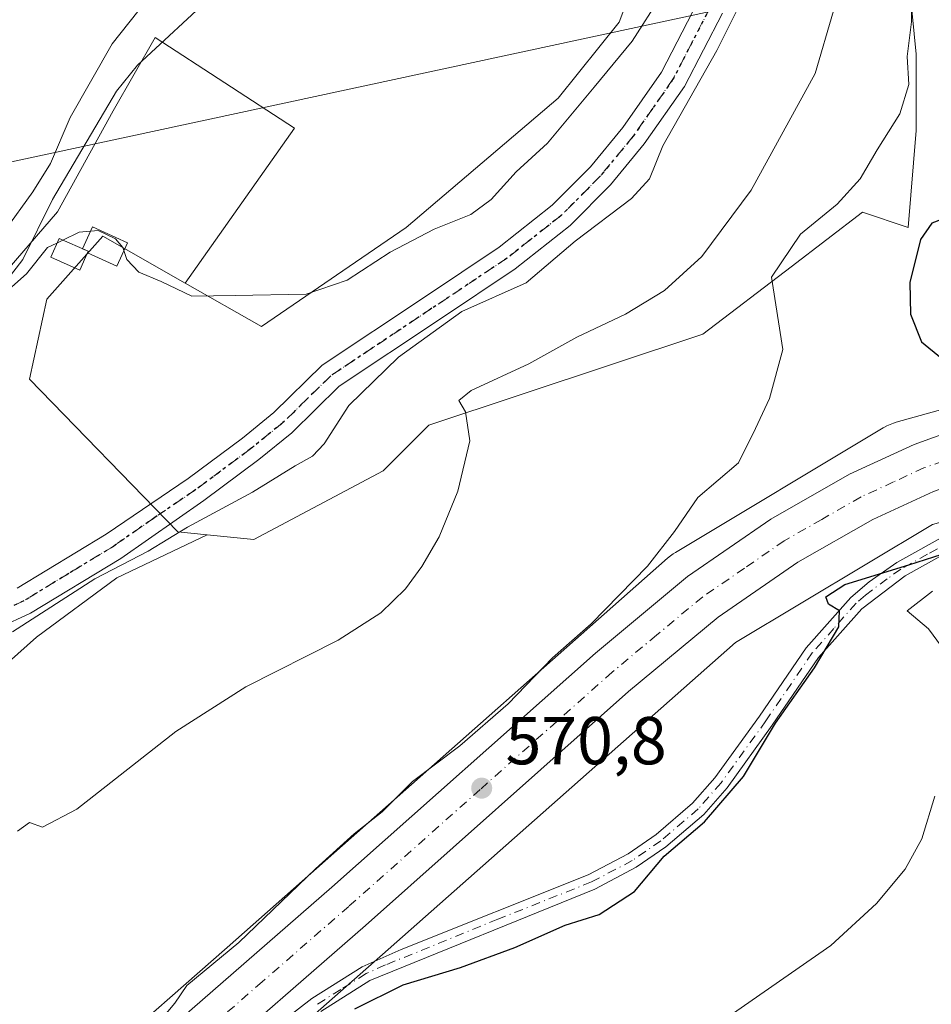
# Model space of a CAD drawing. Units: metres. Extents: x 573435 to 576877, y 4719557 to 4721918.
# Drawn here: x 575068 to 575203, y 4720806 to 4720952 of the extents above; entities that cross this region are included whole.
import ezdxf

# ---------------------------------------------------------------- set-up
doc = ezdxf.new("R2010")
doc.units = ezdxf.units.M
doc.header["$MEASUREMENT"] = 0
doc.linetypes.add('DGN Style 4', pattern=[2.6384748266838614, 1.318413404963828, -0.6592067024819142, 0.001648016756204785, -0.6592067024819142])
doc.linetypes.add('DGN Style 5', pattern=[1.1536117293433497, 0.4944050268614355, -0.6592067024819142])
for name, color, linetype, lineweight in [('Camino Cxs', 7, 'Continuous', 0), ('Camino eje', 30, 'DGN Style 4', 13), ('Carretera de calzada única Cxs', 7, 'Continuous', 13), ('Carretera de calzada única eje', 7, 'DGN Style 4', 0), ('Corriente natural lineal', 142, 'Continuous', 13), ('Cultivos herbáceos CxS', 92, 'Continuous', 0), ('Cultivos leñosos CxS', 92, 'Continuous', 0), ('Curva de nivel maestra', 30, 'Continuous', 30), ('Curva de nivel normal', 30, 'Continuous', 0), ('Edificación ligera Cxs', 1, 'Continuous', 0), ('Estanque Cxs', 5, 'Continuous', 0), ('Huerta CxS', 92, 'Continuous', 0), ('Matorral CxS', 135, 'Continuous', 0), ('Núcleo urbano CxS', 7, 'Continuous', 0), ('Pista no pavimentada Cxs', 111, 'Continuous', 0), ('Pista no pavimentada eje', 91, 'DGN Style 4', 0), ('Punto de cota en terreno', 7, 'Continuous', 0), ('Ruta', 7, 'DGN Style 5', 30), ('Rótulo de punto de cota en terreno', 7, 'Continuous', 0), ('Tendido', 6, 'Continuous', 0)]:
    doc.layers.add(name, color=color, linetype=linetype, lineweight=lineweight)
doc.styles.add('Style-Arial', font='txt')

# ---------------------------------------------------------------- blocks, each defined once
blk = doc.blocks.new('*U14')
at = {"layer": 'Cultivos herbáceos CxS', "color": 92, "linetype": 'Continuous', "lineweight": 0}
blk.add_polyline3d([(575298.9228999997, 4720933.6249, 558.5406999999977), (575264.0119000003, 4720969.6633, 560.5445000000036), (575258.3806999996, 4720996.690300001, 558.9489999999934), (575262.8865, 4721014.708699999, 555.3239999999934), (575258.3812999995, 4721024.8443, 554.6652000000031), (575243.7424999997, 4721039.483700001, 554.4256000000023), (575216.7134999996, 4721049.6205, 552.5636999999988), (575175.0437000003, 4721060.8815, 551.6232000000019), (575169.7751000002, 4721058.2467, 551.4704000000056), (575161.5274999999, 4721054.124700001, 551.357799999998), (575153.6464999998, 4721039.4847, 552.251099999994), (575160.4018999999, 4721009.079299999, 552.0559999999969), (575169.4123000001, 4720984.303900001, 553.6264999999985), (575157.0226999996, 4720951.6469, 553.1995000000024), (575148.0125000002, 4720940.383500001, 553.636599999998), (575125.4880999997, 4720921.239700001, 554.0126000000018), (575104.0900999998, 4720906.599300001, 556.175700000007), (575092.7943000002, 4720913.0099, 554.9501000000018), (575108.9606999997, 4720935.9429, 553.4519), (575088.3170999996, 4720949.362500001, 553.6996999999974), (575082.1237000005, 4720938.5239, 553.1494999999995), (575073.8658999996, 4720923.5573, 554.3588000000018), (575057.3494999995, 4720904.4617, 557.3665000000037)], dxfattribs=at)
blk = doc.blocks.new('*U22')
at = {"layer": 'Núcleo urbano CxS', "color": 7, "linetype": 'Continuous', "lineweight": 0}
for points in [[(575224.6662999997, 4720783.264799999, 589.4425999999949), (575255.1221000003, 4720816.111099999, 588.7630000000064), (575279.2556999996, 4720831.714500001, 582.4928000000073), (575272.0465000002, 4720848.0001, 579.6833000000044), (575266.6124, 4720862.492699999, 577.1546999999991), (575263.6710000001, 4720875.354499999, 572.8601999999955), (575257.7100999998, 4720891.884099999, 571.0638000000035), (575252.7112999996, 4720891.045499999, 571.0752000000066), (575230.4785000002, 4720884.847300001, 572.1779999999999), (575203.3772999998, 4720877.2916, 572.6472000000067), (575174.2153000003, 4720859.806299999, 571.9357000000019), (575122.8221000005, 4720814.366000001, 571.442200000005), (575109.5669999998, 4720802.6461, 571.5445000000036)], [(575079.9994999999, 4720797.962200001, 568.8815000000031), (575098.9781, 4720814.640699999, 569.7170000000042), (575116.0663000002, 4720829.749700001, 569.5872999999992), (575164.1704000002, 4720872.281300001, 569.8791999999958), (575164.1794999996, 4720872.2895, 569.880999999994), (575164.1826999999, 4720872.292199999, 569.8816999999982), (575164.1948999995, 4720872.302300001, 569.8843000000053), (575164.5988999996, 4720872.6351, 569.9839999999967), (575165.0244000005, 4720872.939900001, 570.1058000000048), (575165.3551000003, 4720873.149300001, 570.2023000000045), (575196.0752999998, 4720891.5691, 572.119399999996), (575196.1892999997, 4720891.636299999, 572.1282999999967), (575196.6511000004, 4720891.883099999, 572.1692999999941), (575197.1278999997, 4720892.099099999, 572.2185000000027), (575197.6179999998, 4720892.283299999, 572.2695999999996), (575198.0410000002, 4720892.414100001, 572.3025000000052), (575255.6812000005, 4720908.4838, 572.3950000000041), (575255.7592000002, 4720908.504899999, 572.3509000000049), (575256.0850000001, 4720908.580900001, 572.1649999999936), (575256.2688999996, 4720908.624, 572.0602000000072), (575256.6471999995, 4720908.6898, 571.8420000000042), (575290.9663000006, 4720913.817700001, 568.4416999999958), (575381.3932999996, 4720927.329800001, 574.8530000000028)]]:
    blk.add_polyline3d(points, dxfattribs=at)
blk = doc.blocks.new('5PATER')
at = {"layer": 'Cultivos leñosos CxS', "linetype": 'Continuous', "lineweight": 0}
h = blk.add_hatch(color=51, dxfattribs=at)
edge = h.paths.add_edge_path()
edge.add_ellipse((0, 0), major_axis=(-0.1095731443231308, -0.1110710700762829), ratio=0.9994222409660322, start_angle=0, end_angle=360)

msp = doc.modelspace()

# ---------------------------------------------------------------- linework, layer by layer
at = {"layer": 'Camino Cxs', "color": 7, "linetype": 'Continuous', "lineweight": 0}
for points in [[(575107.6001000004, 4720804.0601, 571.7011999999959), (575111.5401, 4720807.120100001, 572.1842000000033), (575119.0000999998, 4720811.8201, 572.6922999999952), (575124.7301000003, 4720814.380100001, 573.2035999999935), (575152.4401000004, 4720825.420100001, 575.055600000007), (575158.3501000004, 4720828.520099999, 574.2155000000057), (575162.4901000002, 4720831.390100001, 573.9128999999957), (575167.8901000004, 4720836.0101, 574.5191000000051), (575171.1901000004, 4720839.770099999, 574.3521999999939), (575177.7901, 4720848.890100001, 574.6156000000046), (575184.6901000004, 4720859.0001, 575.0638999999937), (575191.2901, 4720866.4801, 575.6661000000023), (575194.0100999996, 4720868.8101, 575.4113000000071), (575198.1201, 4720871.6601, 575.1643999999942), (575206.0000999998, 4720876.0601, 574.7176999999938), (575212.8901000004, 4720879.120100001, 574.2915000000066), (575222.4101, 4720882.130100001, 573.6140000000014), (575231.3701, 4720883.7401, 572.6193000000058), (575247.0701000001, 4720885.1501, 571.4431999999942), (575259.6300999997, 4720885.8101, 571.5191000000051), (575275.1300999997, 4720889.100099999, 571.5807000000059), (575287.3201000001, 4720892.190099999, 571.2508999999991), (575299.4801000003, 4720893.390100001, 571.1472000000067)], [(575107.6001000004, 4720804.0601, 571.7011999999959), (575111.5401, 4720807.120100001, 572.1842000000033), (575119.0000999998, 4720811.8201, 572.6922999999952), (575124.7301000003, 4720814.380100001, 573.2035999999935), (575152.4401000004, 4720825.420100001, 575.055600000007), (575158.3501000004, 4720828.520099999, 574.2155000000057), (575162.4901000002, 4720831.390100001, 573.9128999999957), (575167.8901000004, 4720836.0101, 574.5191000000051), (575171.1901000004, 4720839.770099999, 574.3521999999939), (575177.7901, 4720848.890100001, 574.6156000000046), (575184.6901000004, 4720859.0001, 575.0638999999937), (575191.2901, 4720866.4801, 575.6661000000023), (575194.0100999996, 4720868.8101, 575.4113000000071), (575198.1201, 4720871.6601, 575.1643999999942), (575206.0000999998, 4720876.0601, 574.7176999999938), (575212.8901000004, 4720879.120100001, 574.2915000000066), (575222.4101, 4720882.130100001, 573.6140000000014), (575231.3701, 4720883.7401, 572.6193000000058), (575247.0701000001, 4720885.1501, 571.4431999999942), (575259.6300999997, 4720885.8101, 571.5191000000051), (575275.1300999997, 4720889.100099999, 571.5807000000059), (575287.3201000001, 4720892.190099999, 571.2508999999991), (575299.4801000003, 4720893.390100001, 571.1472000000067)], [(575299.7600999996, 4720891.0801, 571.5136000000057), (575287.7200999996, 4720889.890100001, 571.579700000002), (575275.6601, 4720886.8301, 571.5767999999953), (575259.9301000005, 4720883.4901, 571.6106), (575247.2401000002, 4720882.8301, 571.6460999999981), (575231.6801000005, 4720881.4301, 573.8362999999954), (575222.9700999996, 4720879.860099999, 575.8717000000033), (575213.7200999996, 4720876.940099999, 575.8331000000035), (575207.0401, 4720873.9801, 576.3640000000014), (575199.3501000004, 4720869.6801, 576.7474999999977), (575192.9301000005, 4720864.8101, 576.9410999999964), (575186.5301000001, 4720857.5701, 575.898199999996), (575179.6901000004, 4720847.550100001, 575.883799999996), (575173.0100999996, 4720838.3201, 575.5451999999932), (575169.5301000001, 4720834.350099999, 576.3956000000035), (575163.9200999998, 4720829.550100001, 575.0581999999995), (575159.5601000004, 4720826.530099999, 575.7111000000004), (575153.4101, 4720823.300100001, 576.9274000000005), (575120.0900999998, 4720809.770099999, 574.7333999999975), (575112.8800999997, 4720805.210100001, 574.6775999999954)], [(575299.7600999996, 4720891.0801, 571.5136000000057), (575287.7200999996, 4720889.890100001, 571.579700000002), (575275.6601, 4720886.8301, 571.5767999999953), (575259.9301000005, 4720883.4901, 571.6106), (575247.2401000002, 4720882.8301, 571.6460999999981), (575231.6801000005, 4720881.4301, 573.8362999999954), (575222.9700999996, 4720879.860099999, 575.8717000000033), (575213.7200999996, 4720876.940099999, 575.8331000000035), (575207.0401, 4720873.9801, 576.3640000000014), (575199.3501000004, 4720869.6801, 576.7474999999977), (575192.9301000005, 4720864.8101, 576.9410999999964), (575186.5301000001, 4720857.5701, 575.898199999996), (575179.6901000004, 4720847.550100001, 575.883799999996), (575173.0100999996, 4720838.3201, 575.5451999999932), (575169.5301000001, 4720834.350099999, 576.3956000000035), (575163.9200999998, 4720829.550100001, 575.0581999999995), (575159.5601000004, 4720826.530099999, 575.7111000000004), (575153.4101, 4720823.300100001, 576.9274000000005), (575120.0900999998, 4720809.770099999, 574.7333999999975), (575112.8800999997, 4720805.210100001, 574.6775999999954)]]:
    msp.add_polyline3d(points, dxfattribs=at)
at = {"layer": 'Camino eje', "color": 30, "linetype": 'DGN Style 4', "lineweight": 13}
msp.add_polyline3d([(575206.5201000003, 4720875.020099999, 575.5190000000002), (575202.6750999996, 4720872.870100001, 575.5967999999993), (575198.7351000002, 4720870.670100001, 575.9308000000019), (575196.6801000005, 4720869.245100001, 576.0706000000064), (575193.4700999996, 4720866.8101, 576.147100000002), (575192.1101000002, 4720865.645099999, 576.2425999999978), (575188.8101000004, 4720861.905099999, 575.9854999999952), (575185.6101000002, 4720858.2851, 575.4489999999934), (575178.7401000002, 4720848.220100001, 575.2247999999963), (575172.1001000004, 4720839.045100001, 574.8445999999967), (575168.7100999998, 4720835.1801, 575.4051000000036), (575163.2050999999, 4720830.470100001, 574.4916999999987), (575158.9550999999, 4720827.5251, 574.5687000000034), (575152.9250999996, 4720824.360099999, 575.8990000000049), (575139.0701000001, 4720818.840100001, 577.0328000000009), (575122.4101, 4720812.075099999, 573.1763000000064), (575119.5450999998, 4720810.795100001, 573.6910000000062), (575115.8151000004, 4720808.4451, 573.950800000006), (575112.2100999998, 4720806.165100001, 573.3239999999934)], dxfattribs=at)
at = {"layer": 'Carretera de calzada única Cxs', "color": 7, "linetype": 'Continuous', "lineweight": 13}
for points in [[(575520.324, 4720939.252, 583.6972999999998), (575513.5100999996, 4720938.020099999, 583.4006999999983), (575501.8501000004, 4720935.9301, 584.3326999999991), (575449.3901000004, 4720927.110099999, 579.0026999999973), (575406.6901000004, 4720919.770099999, 576.3668999999937), (575319.5701000001, 4720905.090100001, 571.3604999999952), (575294.8701, 4720901.1601, 570.4631999999983), (575250.7600999996, 4720893.7601, 571.1533999999956), (575226.5500999996, 4720889.1801, 572.027700000006), (575213.8000999996, 4720885.850099999, 572.5103999999993), (575203.5500999996, 4720882.170100001, 572.3567999999941), (575194.5500999996, 4720878.020099999, 572.181500000006), (575183.4600999998, 4720871.6801, 572.1710000000021), (575171.6601, 4720863.5701, 571.6677000000054), (575158.4101, 4720852.550100001, 571.2002999999969), (575119.4801000003, 4720817.9301, 570.9113999999972), (575093.8701, 4720795.630100001, 570.6201000000001), (575082.7301000003, 4720785.3101, 570.068299999999), (575073.6700999998, 4720775.790100001, 569.979600000006), (575034.2301000003, 4720728.300100001, 570.122000000003), (575018.7301000003, 4720711.0701, 570.4483000000037), (575013.1901000004, 4720705.6601, 570.4970999999932), (575008.8300999999, 4720701.390100001, 570.5497999999934), (575006.9822000006, 4720700.030300001, 570.5613000000012)], [(575000.3701, 4720704.4301, 570.2543000000006), (575003.9801000003, 4720707.090100001, 570.1950999999972), (575013.3501000004, 4720716.2401, 570.0715000000055), (575028.5800999999, 4720733.1801, 569.9725999999937), (575068.1001000004, 4720780.7501, 569.9162000000069), (575078.0301000001, 4720791.190099999, 569.9679999999935), (575088.8501000004, 4720801.220100001, 570.0216999999975), (575114.5100999996, 4720823.5701, 570.4928999999975), (575153.5100999996, 4720858.2501, 571.0564000000013), (575167.1201, 4720869.5701, 571.6564999999973), (575179.4600999998, 4720878.0601, 572.2581999999966), (575191.1001000004, 4720884.720100001, 572.8372999999992), (575200.7100999998, 4720889.130100001, 572.7287999999971), (575211.5701000001, 4720893.050100001, 572.851800000004), (575224.9101, 4720896.520099999, 572.6122999999934), (575249.4401000004, 4720901.170100001, 571.7341000000015), (575293.6601, 4720908.5801, 570.4686999999976), (575318.3501000004, 4720912.5101, 570.7369999999937), (575386.9700999996, 4720924.0801, 575.3871999999974)], [(575088.8501000004, 4720801.220100001, 570.0216999999975), (575114.5100999996, 4720823.5701, 570.4928999999975), (575153.5100999996, 4720858.2501, 571.0564000000013), (575167.1201, 4720869.5701, 571.6564999999973), (575179.4600999998, 4720878.0601, 572.2581999999966), (575191.1001000004, 4720884.720100001, 572.8372999999992), (575200.7100999998, 4720889.130100001, 572.7287999999971), (575211.5701000001, 4720893.050100001, 572.851800000004), (575224.9101, 4720896.520099999, 572.6122999999934), (575249.4401000004, 4720901.170100001, 571.7341000000015), (575293.6601, 4720908.5801, 570.4686999999976)], [(575294.8701, 4720901.1601, 570.4631999999983), (575250.7600999996, 4720893.7601, 571.1533999999956), (575226.5500999996, 4720889.1801, 572.027700000006), (575213.8000999996, 4720885.850099999, 572.5103999999993), (575203.5500999996, 4720882.170100001, 572.3567999999941), (575194.5500999996, 4720878.020099999, 572.181500000006), (575183.4600999998, 4720871.6801, 572.1710000000021), (575171.6601, 4720863.5701, 571.6677000000054), (575158.4101, 4720852.550100001, 571.2002999999969), (575119.4801000003, 4720817.9301, 570.9113999999972), (575093.8701, 4720795.630100001, 570.6201000000001)]]:
    msp.add_polyline3d(points, dxfattribs=at)
at = {"layer": 'Carretera de calzada única eje', "color": 7, "linetype": 'DGN Style 4', "lineweight": 0}
msp.add_polyline3d([(575294.2600999996, 4720904.860099999, 570.3414000000049), (575250.1001000004, 4720897.470100001, 571.270399999994), (575238.0000999998, 4720895.1801, 571.725099999996), (575225.7301000003, 4720892.850099999, 572.2170999999944), (575219.3501000004, 4720891.1801, 572.4098999999987), (575212.6901000004, 4720889.440099999, 572.5268000000069), (575202.1401000004, 4720885.6501, 572.5017999999982), (575197.6201, 4720883.5801, 572.4250999999931), (575192.8201000001, 4720881.360099999, 572.3148999999976), (575187.0000999998, 4720878.040100001, 572.1849999999977), (575181.4600999998, 4720874.860099999, 571.9994000000006), (575175.5500999996, 4720870.8101, 571.8475999999937), (575169.3901000004, 4720866.5701, 571.6061999999947), (575162.5701000001, 4720860.9101, 571.3671999999933), (575155.9600999998, 4720855.4001, 571.1475999999967), (575136.4600999998, 4720838.0601, 570.8347000000067), (575117.0000999998, 4720820.7501, 570.6652000000031), (575104.1901000004, 4720809.590100001, 570.3386000000028), (575091.3501000004, 4720798.420100001, 570.070000000007)], dxfattribs=at)
at = {"layer": 'Corriente natural lineal', "color": 142, "linetype": 'Continuous', "lineweight": 13}
msp.add_polyline3d([(575055.2701000003, 4720899.0701, 557.5040000000008), (575068.7600999996, 4720916.5101, 555.037599999996), (575073.1601, 4720925.390100001, 554.9930000000022), (575082.5900999998, 4720941.4301, 553.3889000000054), (575085.7401000002, 4720945.2601, 553.4392999999982), (575097.1201, 4720955.9001, 552.5769), (575100.0000999998, 4720959.970100001, 552.7158000000054), (575104.7701000003, 4720968.920100001, 551.6371999999974), (575106.6401000004, 4720973.670100001, 550.8378999999986), (575107.5100999996, 4720978.6501, 549.8947000000044), (575107.0601000004, 4720983.700099999, 550.6968000000053), (575101.0800999999, 4721006.470100001, 549.6377999999969), (575097.8701, 4721016.050100001, 548.678700000004), (575094.1001000004, 4721024.940099999, 548.6076999999932), (575093.3901000004, 4721029.8301, 547.7660000000033), (575093.1700999998, 4721039.860099999, 545.6582999999955), (575092.6300999997, 4721041.780099999, 545.4210000000021), (575087.7200999996, 4721052.5601, 544.360400000005), (575082.1501000002, 4721062.590100001, 543.1676000000007), (575078.7701000003, 4721066.220100001, 542.6264999999985), (575071.0100999996, 4721072.530099999, 542.8934000000008), (575059.3300999999, 4721089.4001, 540.3457000000053)], dxfattribs=at)
at = {"layer": 'Cultivos herbáceos CxS', "color": 92, "linetype": 'Continuous', "lineweight": 0}
for points in [[(575092.7943000002, 4720913.0099, 554.9501000000018), (575104.0900999998, 4720906.599300001, 556.175700000007), (575125.4880999997, 4720921.239700001, 554.0126000000018), (575148.0125000002, 4720940.383500001, 553.636599999998), (575157.0226999996, 4720951.6469, 553.1995000000024), (575169.4123000001, 4720984.303900001, 553.6264999999985), (575160.4018999999, 4721009.079299999, 552.0559999999969), (575153.6464999998, 4721039.4847, 552.251099999994), (575161.5274999999, 4721054.124700001, 551.357799999998), (575169.7751000002, 4721058.2467, 551.4704000000056), (575175.0437000003, 4721060.8815, 551.6232000000019), (575216.7134999996, 4721049.6205, 552.5636999999988), (575243.7424999997, 4721039.483700001, 554.4256000000023), (575258.3812999995, 4721024.8443, 554.6652000000031), (575262.8865, 4721014.708699999, 555.3239999999934), (575258.3806999996, 4720996.690300001, 558.9489999999934), (575264.0119000003, 4720969.6633, 560.5445000000036), (575298.9228999997, 4720933.6249, 558.5406999999977)], [(575096.0255000005, 4720875.761700001, 560.7452000000048), (575102.9631000003, 4720875.0681, 562.3469000000041), (575122.1083000004, 4720885.2027, 564.119399999996), (575128.8655000003, 4720891.9597, 565.0984000000026), (575169.4101, 4720905.4735, 568.6895999999979), (575182.4556999998, 4720915.412699999, 569.8411999999954), (575193.0601000004, 4720923.4915, 570.8087999999989), (575199.8179000001, 4720921.2391, 573.1340000000055), (575200.9899000004, 4720935.624100001, 571.1753999999928), (575200.9901000002, 4720946.920499999, 570.4274000000005), (575199.7348999997, 4720959.471899999, 568.7563999999984), (575197.2253000002, 4720980.1819, 565.3696000000054), (575194.7150999998, 4720999.636299999, 562.4514999999956), (575200.9912999999, 4721011.560500001, 562.6802000000025), (575212.9145000001, 4721015.953299999, 562.9750000000058), (575229.2311000006, 4721011.5601, 562.9783000000025), (575245.5481000004, 4720994.615499999, 562.6083999999975), (575246.8025000002, 4720978.2985, 565.3319999999949), (575256.8435000004, 4720960.098900001, 566.2550999999949), (575269.3945000004, 4720940.0165, 567.7099000000017), (575283.8283000002, 4720923.071900001, 568.0654000000068), (575290.9663000006, 4720913.817700001, 568.4416999999958)], [(575061.4781, 4720852.3355, 560.8334000000032), (575070.7681, 4720860.592900001, 560.9290999999939), (575082.6385000005, 4720869.366699999, 560.6493000000046), (575096.0255000005, 4720875.761700001, 560.7452000000048), (575102.9631000003, 4720875.0681, 562.3469000000041), (575122.1083000004, 4720885.2027, 564.119399999996), (575128.8655000003, 4720891.9597, 565.0984000000026), (575169.4101, 4720905.4735, 568.6895999999979), (575182.4556999998, 4720915.412699999, 569.8411999999954), (575193.0601000004, 4720923.4915, 570.8087999999989), (575199.8179000001, 4720921.2391, 573.1340000000055), (575200.9899000004, 4720935.624100001, 571.1753999999928), (575200.9901000002, 4720946.920499999, 570.4274000000005), (575199.7348999997, 4720959.471899999, 568.7563999999984)], [(575092.7943000002, 4720913.0099, 554.9501000000018), (575108.9606999997, 4720935.9429, 553.4519), (575088.3170999996, 4720949.362500001, 553.6996999999974), (575082.1237000005, 4720938.5239, 553.1494999999995), (575073.8658999996, 4720923.5573, 554.3588000000018), (575057.3494999995, 4720904.4617, 557.3665000000037), (575048.0603, 4720889.494899999, 558.1154999999999), (575039.2868999997, 4720876.076099999, 558.1114999999991), (575029.4807000002, 4720864.722300001, 558.0837000000029), (575017.6102999998, 4720855.4323, 558.4884000000021), (575009.6118999999, 4720844.4977, 559.7765000000073), (575009.3211000003, 4720843.664899999, 559.8497999999963), (575006.7117, 4720836.186699999, 559.7045000000071), (575005.4469, 4720828.920700001, 559.7400000000052), (575004.5664999997, 4720821.4079, 559.8567000000039), (575002.4127000002, 4720813.998299999, 560.2881000000052), (574996.5422999999, 4720808.304500001, 560.9640999999974), (574991.1683, 4720803.253699999, 561.7158999999956)], [(575290.9663000006, 4720913.817700001, 568.4416999999958), (575256.6471999995, 4720908.6898, 571.8420000000042), (575256.2688999996, 4720908.624, 572.0602000000072), (575256.0850000001, 4720908.580900001, 572.1649999999936), (575255.7592000002, 4720908.504899999, 572.3509000000049), (575255.6812000005, 4720908.4838, 572.3950000000041), (575198.0410000002, 4720892.414100001, 572.3025000000052), (575197.6179999998, 4720892.283299999, 572.2695999999996), (575197.1278999997, 4720892.099099999, 572.2185000000027), (575196.6511000004, 4720891.883099999, 572.1692999999941), (575196.1892999997, 4720891.636299999, 572.1282999999967), (575196.0752999998, 4720891.5691, 572.119399999996), (575165.3551000003, 4720873.149300001, 570.2023000000045), (575165.0244000005, 4720872.939900001, 570.1058000000048), (575164.5988999996, 4720872.6351, 569.9839999999967), (575164.1948999995, 4720872.302300001, 569.8843000000053), (575164.1826999999, 4720872.292199999, 569.8816999999982), (575164.1794999996, 4720872.2895, 569.880999999994), (575164.1704000002, 4720872.281300001, 569.8791999999958), (575116.0663000002, 4720829.749700001, 569.5872999999992), (575098.9781, 4720814.640699999, 569.7170000000042), (575079.9994999999, 4720797.962200001, 568.8815000000031)], [(575255.6812000005, 4720908.4838, 572.3950000000041), (575198.0410000002, 4720892.414100001, 572.3025000000052), (575197.6179999998, 4720892.283299999, 572.2695999999996), (575197.1278999997, 4720892.099099999, 572.2185000000027), (575196.6511000004, 4720891.883099999, 572.1692999999941), (575196.1892999997, 4720891.636299999, 572.1282999999967), (575196.0752999998, 4720891.5691, 572.119399999996), (575165.3551000003, 4720873.149300001, 570.2023000000045), (575165.0244000005, 4720872.939900001, 570.1058000000048), (575164.5988999996, 4720872.6351, 569.9839999999967), (575164.1948999995, 4720872.302300001, 569.8843000000053), (575164.1826999999, 4720872.292199999, 569.8816999999982), (575164.1794999996, 4720872.2895, 569.880999999994), (575164.1704000002, 4720872.281300001, 569.8791999999958), (575116.0663000002, 4720829.749700001, 569.5872999999992), (575098.9781, 4720814.640699999, 569.7170000000042), (575079.9994999999, 4720797.962200001, 568.8815000000031)], [(575167.9912999999, 4720739.8299, 593.0647999999928), (575199.1913000002, 4720763.2511, 590.1300999999949), (575224.6662999997, 4720783.264799999, 589.4425999999949), (575255.1221000003, 4720816.111099999, 588.7630000000064), (575279.2556999996, 4720831.714500001, 582.4928000000073), (575272.0465000002, 4720848.0001, 579.6833000000044), (575266.6124, 4720862.492699999, 577.1546999999991), (575263.6710000001, 4720875.354499999, 572.8601999999955), (575257.7100999998, 4720891.884099999, 571.0638000000035), (575252.7112999996, 4720891.045499999, 571.0752000000066), (575230.4785000002, 4720884.847300001, 572.1779999999999), (575203.3772999998, 4720877.2916, 572.6472000000067), (575174.2153000003, 4720859.806299999, 571.9357000000019), (575122.8221000005, 4720814.366000001, 571.442200000005), (575109.5669999998, 4720802.6461, 571.5445000000036), (575109.5574000003, 4720802.637700001, 571.5434999999999), (575109.5535000004, 4720802.634299999, 571.5430000000051), (575109.5488999998, 4720802.6303, 571.5424999999959), (575103.9153000005, 4720797.679300001, 571.681899999996)], [(575109.5669999998, 4720802.6461, 571.5445000000036), (575122.8221000005, 4720814.366000001, 571.442200000005), (575174.2153000003, 4720859.806299999, 571.9357000000019), (575203.3772999998, 4720877.2916, 572.6472000000067), (575230.4785000002, 4720884.847300001, 572.1779999999999), (575252.7112999996, 4720891.045499999, 571.0752000000066), (575257.7100999998, 4720891.884099999, 571.0638000000035), (575263.6710000001, 4720875.354499999, 572.8601999999955), (575266.6124, 4720862.492699999, 577.1546999999991), (575272.0465000002, 4720848.0001, 579.6833000000044), (575279.2556999996, 4720831.714500001, 582.4928000000073), (575255.1221000003, 4720816.111099999, 588.7630000000064), (575224.6662999997, 4720783.264799999, 589.4425999999949)], [(575096.0255000005, 4720875.761700001, 560.7452000000048), (575082.6385000005, 4720869.366699999, 560.6493000000046), (575070.7681, 4720860.592900001, 560.9290999999939), (575061.4781, 4720852.3355, 560.8334000000032), (575060.4458999997, 4720839.948899999, 561.9964000000036), (575062.5099, 4720827.046700001, 561.4909000000043), (575063.5418999996, 4720811.047499999, 563.3761999999988), (575063.0255000005, 4720802.273700001, 565.2350000000006), (575061.4067000002, 4720791.8281, 565.0301000000036), (575072.2710999995, 4720797.259500001, 567.8938000000053), (575079.9994999999, 4720797.962200001, 568.8815000000031)]]:
    msp.add_polyline3d(points, dxfattribs=at)
at = {"layer": 'Curva de nivel maestra', "color": 30, "linetype": 'Continuous', "lineweight": 30, "elevation": 575, "flags": 128}
for points in [[(575211.3600000005, 4720900.6801), (575221.8899999997, 4720902.0701), (575243.79, 4720907.5001), (575247.7000000002, 4720908.850099999), (575249.0199999996, 4720909.670100001), (575250.04, 4720911.7401), (575250.6200000001, 4720919.140100001), (575250.0700000003, 4720920.8101), (575247.9199999999, 4720922.3201), (575243.4400000004, 4720922.9901), (575230.9400000004, 4720927.620100001), (575223.2000000002, 4720927.5601), (575212.9800000004, 4720924.2501), (575204.7199999997, 4720922.440099999), (575203.3200000003, 4720921.890100001), (575201.6399999997, 4720919.4901), (575200.04, 4720913.100099999), (575200.1600000003, 4720908.420100001), (575201.7599999999, 4720904.340100001), (575204.7300000004, 4720901.890100001), (575211.3600000005, 4720900.6801)], [(575117.9000000004, 4720805.590100001), (575125.0300000003, 4720809.140100001), (575133.5199999996, 4720811.710100001), (575141.5700000003, 4720814.6501), (575149.0300000003, 4720817.970100001), (575154.0700000003, 4720819.550100001), (575159.3099999996, 4720822.9301), (575163.6900000004, 4720828.1601), (575169.6399999997, 4720833.2401), (575175.4100000003, 4720839.950099999), (575180.1799999997, 4720847.860099999), (575185.9299999997, 4720856.050100001), (575189.5599999996, 4720862.120100001), (575189.6299999999, 4720864.4801), (575188, 4720865.5001), (575187.5999999996, 4720866.590100001), (575190.4400000004, 4720868.4101), (575199.9100000003, 4720871.300100001), (575217.1699999999, 4720876.840100001)]]:
    msp.add_lwpolyline(points, dxfattribs=at)
at = {"layer": 'Curva de nivel normal', "color": 30, "linetype": 'Continuous', "lineweight": 0, "flags": 128}
for points, elevation in [([(575068.1900000004, 4721023.040100001), (575088.6900000004, 4721005.620100001), (575093.4199999999, 4720998.5001), (575097.7000000002, 4720988.360099999), (575099.0499999998, 4720980.390100001), (575098.9299999997, 4720976.460100001), (575097.0800000001, 4720970.360099999), (575089.7599999999, 4720958.300100001), (575081.9500000002, 4720948.4101), (575075.7599999999, 4720937.530099999), (575072.8600000005, 4720930.7401), (575070.2199999997, 4720926.5001), (575066.0199999996, 4720920.6801)], 555), ([(575067.2199999997, 4720861.4101), (575079.4199999999, 4720869.220100001), (575087.29, 4720873.3201), (575093.1299999999, 4720876.880100001), (575102.7599999999, 4720882.050100001), (575109.0700000003, 4720885.9801), (575111.6299999999, 4720887.370100001), (575113.3600000005, 4720889.2301), (575116.9900000002, 4720894.9101), (575124.3399999999, 4720902.030099999), (575133.7400000002, 4720908.800100001), (575143.2400000002, 4720913.030099999), (575150.5199999996, 4720919.200099999), (575158.8600000005, 4720925.530099999), (575161.5199999996, 4720928.470100001), (575163.4800000004, 4720933.3301), (575171.4600000001, 4720947.470100001), (575177.0899999999, 4720958.7401)], 560), ([(575086.2000000002, 4720800.420100001), (575091.2599999999, 4720806.4301), (575093.0199999996, 4720809.040100001), (575100.7400000002, 4720815.380100001), (575112.0700000003, 4720826.300100001), (575117.79, 4720831.5001), (575121.9299999997, 4720834.7401), (575126.4199999999, 4720839.2401), (575133.4199999999, 4720844.530099999), (575140.6100000005, 4720850.7401), (575147.1399999997, 4720857.530099999), (575152.8600000005, 4720862.5701), (575161.2000000002, 4720871.120100001), (575165.2100000001, 4720876.2401), (575168.6699999999, 4720881.290100001), (575174.6600000003, 4720886.420100001), (575177.1799999997, 4720891.5001), (575179.25, 4720895.9301), (575181.25, 4720903.1601), (575179.5700000003, 4720913.9001), (575183.8399999999, 4720920.270099999), (575189.2699999996, 4720924.720100001), (575192.7100000001, 4720928.460100001), (575195.1900000004, 4720932.7401), (575198.5700000003, 4720938.0801), (575199.9100000003, 4720942.4101), (575199.6699999999, 4720946.540100001), (575200.2800000003, 4720951.690099999), (575200.2999999998, 4720957.960100001)], 570), ([(575074.6912000002, 4720919.371300001), (575077.0800000001, 4720920.540100001), (575079.9199999999, 4720920.790100001), (575082.4400000004, 4720919.5701), (575083.5499999998, 4720918.280099999), (575084.1299999999, 4720916.5001), (575085.9000000004, 4720914.6501), (575089.2300000004, 4720913.2501), (575093.7400000002, 4720911.0801), (575100.1600000003, 4720911.1601), (575110.6900000004, 4720911.360099999), (575116.7699999996, 4720913.440099999), (575123.0999999996, 4720917.5701), (575129.6399999997, 4720920.9801), (575135.0700000003, 4720923.1601), (575138.0700000003, 4720925.380100001), (575141.75, 4720929.4801), (575146.4299999997, 4720933.7401), (575153.2999999998, 4720942.040100001), (575158.9600000001, 4720948.8201), (575163.2400000002, 4720955.5801)], 555), ([(575067.9800000004, 4720831.870100001), (575069.7300000004, 4720833.140100001), (575071.6699999999, 4720832.4901), (575076.7300000004, 4720835.120100001), (575091.4100000003, 4720846.6501), (575101.7400000002, 4720853.270099999), (575115.4100000003, 4720860.140100001), (575121.7400000002, 4720864.220100001), (575125.4100000003, 4720867.7601), (575127.8300000001, 4720871.050100001), (575130.3700000001, 4720875.450099999), (575133.1500000004, 4720882.200099999), (575134.9199999999, 4720889.670100001), (575134.2800000003, 4720893.960100001), (575133.29, 4720895.620100001), (575135.0899999999, 4720897.100099999), (575143.6500000004, 4720901.0701), (575150.7699999996, 4720905.0001), (575157.9500000002, 4720908.4001), (575163.7400000002, 4720911.9301), (575169.2699999996, 4720916.960100001), (575176.5599999996, 4720926.7601), (575186.04, 4720944.0601), (575188.7400000002, 4720953.3201)], 565), ([(575073.8000999996, 4720918.9353), (575074.6912000002, 4720919.371300001)], 555), ([(575065.29, 4720910.880100001), (575069.29, 4720914.4101), (575072.4199999999, 4720918.2601), (575073.8000999996, 4720918.9353)], 555), ([(575204.7199999997, 4720859.210100001), (575202.8099999996, 4720861.840100001), (575199.6600000003, 4720864.4901), (575203.4000000004, 4720867.4101)], 580), ([(575171.54, 4720803.2401), (575188.3600000005, 4720814.940099999), (575195.1299999999, 4720821.170100001), (575199.3399999999, 4720826.270099999), (575201.7999999998, 4720830.7401), (575203.7599999999, 4720837.0801)], 580)]:
    msp.add_lwpolyline(points, dxfattribs=dict(at, elevation=elevation))
at = {"layer": 'Edificación ligera Cxs', "color": 1, "linetype": 'Continuous', "lineweight": 0}
msp.add_polyline3d([(575078.4001000002, 4720917.720100001, 556.4786000000023), (575077.1601, 4720914.940099999, 556.7878000000055), (575072.8701, 4720916.850099999, 557.2921999999963), (575074.1101000002, 4720919.630100001, 556.0124999999971), (575078.4001000002, 4720917.720100001, 556.4786000000023)], dxfattribs=at)
msp.add_3dface([(575078.4001000002, 4720917.720100001, 557.2921999999963), (575077.1601, 4720914.940099999, 557.2921999999963), (575072.8701, 4720916.850099999, 557.2921999999963), (575074.1101000002, 4720919.630100001, 557.2921999999963)], dxfattribs=at)
at = {"layer": 'Estanque Cxs', "color": 5, "linetype": 'Continuous', "lineweight": 0, "extrusion": (0.05890841993991473, 0.2739433062574944, 0.9599400309482334), "elevation": 1327674.033388904, "flags": 128}
msp.add_lwpolyline([(430266.9439751274, -4546419.927573609), (430266.1765572737, -4546423.561334917), (430260.6021925582, -4546422.274065516)], dxfattribs=at)
at = {"layer": 'Estanque Cxs', "color": 5, "linetype": 'Continuous', "lineweight": 0, "extrusion": (-0.05068246393904218, 0.02256269471971229, 0.9984599204054477), "elevation": 77924.8942034522, "flags": 128}
msp.add_lwpolyline([(-4546737.927914365, -1392437.259103876), (-4546737.927914365, -1392438.172982785)], dxfattribs=at)
at = {"layer": 'Estanque Cxs', "color": 5, "linetype": 'Continuous', "lineweight": 0, "extrusion": (0.08311661942735506, 0.1880156681425832, 0.9786428031247492), "elevation": 935948.7478416042, "flags": 128}
msp.add_lwpolyline([(1382811.385257876, -4453047.34233404), (1382811.435423325, -4453043.465274272), (1382816.226055884, -4453043.524621988)], dxfattribs=at)
at = {"layer": 'Estanque Cxs', "color": 5, "linetype": 'Continuous', "lineweight": 0, "extrusion": (0.1235063344660343, 0.2768505914057723, 0.9529427765532609), "elevation": 1378544.061735252, "flags": 128}
msp.add_lwpolyline([(1398159.723003366, -4331575.125128632), (1398159.723003366, -4331575.377808629)], dxfattribs=at)
at = {"layer": 'Estanque Cxs', "color": 5, "linetype": 'Continuous', "lineweight": 0}
msp.add_polyline3d([(575084.2401000002, 4720918.960100001, 554.806500000006), (575082.6601, 4720915.5101, 555.6034999999974), (575078.3020000001, 4720917.500200001, 555.5913), (575078.4001000002, 4720917.720100001, 555.5146999999997), (575077.5664999997, 4720918.091200001, 555.4640000000073), (575079.0500999996, 4720921.340100001, 554.4458000000013)], close=True, dxfattribs=at)
at = {"layer": 'Huerta CxS', "color": 92, "linetype": 'Continuous', "lineweight": 0}
for points in [[(575092.7943000002, 4720913.0099, 554.9501000000018), (575108.9606999997, 4720935.9429, 553.4519), (575088.3170999996, 4720949.362500001, 553.6996999999974), (575082.1237000005, 4720938.5239, 553.1494999999995), (575073.8658999996, 4720923.5573, 554.3588000000018), (575057.3494999995, 4720904.4617, 557.3665000000037), (575048.0603, 4720889.494899999, 558.1154999999999), (575039.2868999997, 4720876.076099999, 558.1114999999991), (575029.4807000002, 4720864.722300001, 558.0837000000029), (575017.6102999998, 4720855.4323, 558.4884000000021), (575009.6118999999, 4720844.4977, 559.7765000000073), (575009.3211000003, 4720843.664899999, 559.8497999999963), (575006.7117, 4720836.186699999, 559.7045000000071), (575005.4469, 4720828.920700001, 559.7400000000052), (575004.5664999997, 4720821.4079, 559.8567000000039), (575002.4127000002, 4720813.998299999, 560.2881000000052), (574996.5422999999, 4720808.304500001, 560.9640999999974), (574991.1683, 4720803.253699999, 561.7158999999956)], [(575057.3494999995, 4720904.4617, 557.3665000000037), (575073.8658999996, 4720923.5573, 554.3588000000018), (575082.1237000005, 4720938.5239, 553.1494999999995), (575088.3170999996, 4720949.362500001, 553.6996999999974), (575108.9606999997, 4720935.9429, 553.4519), (575092.7943000002, 4720913.0099, 554.9501000000018), (575080.5749000004, 4720919.944499999, 554.8322000000044), (575072.3170999996, 4720910.6547, 556.0225000000064), (575069.7364999996, 4720898.784299999, 556.860799999995), (575091.7015000005, 4720876.1941, 559.5286999999954), (575096.0255000005, 4720875.761700001, 560.7452000000048), (575082.6385000005, 4720869.366699999, 560.6493000000046), (575070.7681, 4720860.592900001, 560.9290999999939), (575061.4781, 4720852.3355, 560.8334000000032)], [(575092.7943000002, 4720913.0099, 554.9501000000018), (575080.5749000004, 4720919.944499999, 554.8322000000044), (575072.3170999996, 4720910.6547, 556.0225000000064), (575069.7364999996, 4720898.784299999, 556.860799999995), (575091.7015000005, 4720876.1941, 559.5286999999954), (575096.0255000005, 4720875.761700001, 560.7452000000048)], [(575096.0255000005, 4720875.761700001, 560.7452000000048), (575082.6385000005, 4720869.366699999, 560.6493000000046), (575070.7681, 4720860.592900001, 560.9290999999939), (575061.4781, 4720852.3355, 560.8334000000032), (575060.4458999997, 4720839.948899999, 561.9964000000036), (575062.5099, 4720827.046700001, 561.4909000000043), (575063.5418999996, 4720811.047499999, 563.3761999999988), (575063.0255000005, 4720802.273700001, 565.2350000000006), (575061.4067000002, 4720791.8281, 565.0301000000036), (575072.2710999995, 4720797.259500001, 567.8938000000053), (575079.9994999999, 4720797.962200001, 568.8815000000031)]]:
    msp.add_polyline3d(points, dxfattribs=at)
at = {"layer": 'Matorral CxS', "color": 135, "linetype": 'Continuous', "lineweight": 0}
for points in [[(575092.7943000002, 4720913.0099, 554.9501000000018), (575104.0900999998, 4720906.599300001, 556.175700000007), (575125.4880999997, 4720921.239700001, 554.0126000000018), (575148.0125000002, 4720940.383500001, 553.636599999998), (575157.0226999996, 4720951.6469, 553.1995000000024), (575169.4123000001, 4720984.303900001, 553.6264999999985), (575160.4018999999, 4721009.079299999, 552.0559999999969), (575153.6464999998, 4721039.4847, 552.251099999994), (575161.5274999999, 4721054.124700001, 551.357799999998), (575169.7751000002, 4721058.2467, 551.4704000000056), (575175.0437000003, 4721060.8815, 551.6232000000019), (575216.7134999996, 4721049.6205, 552.5636999999988), (575243.7424999997, 4721039.483700001, 554.4256000000023), (575258.3812999995, 4721024.8443, 554.6652000000031), (575262.8865, 4721014.708699999, 555.3239999999934), (575258.3806999996, 4720996.690300001, 558.9489999999934), (575264.0119000003, 4720969.6633, 560.5445000000036), (575298.9228999997, 4720933.6249, 558.5406999999977)], [(575096.0255000005, 4720875.761700001, 560.7452000000048), (575102.9631000003, 4720875.0681, 562.3469000000041), (575122.1083000004, 4720885.2027, 564.119399999996), (575128.8655000003, 4720891.9597, 565.0984000000026), (575169.4101, 4720905.4735, 568.6895999999979), (575182.4556999998, 4720915.412699999, 569.8411999999954), (575193.0601000004, 4720923.4915, 570.8087999999989), (575199.8179000001, 4720921.2391, 573.1340000000055), (575200.9899000004, 4720935.624100001, 571.1753999999928), (575200.9901000002, 4720946.920499999, 570.4274000000005), (575199.7348999997, 4720959.471899999, 568.7563999999984), (575197.2253000002, 4720980.1819, 565.3696000000054), (575194.7150999998, 4720999.636299999, 562.4514999999956), (575200.9912999999, 4721011.560500001, 562.6802000000025), (575212.9145000001, 4721015.953299999, 562.9750000000058), (575229.2311000006, 4721011.5601, 562.9783000000025), (575245.5481000004, 4720994.615499999, 562.6083999999975), (575246.8025000002, 4720978.2985, 565.3319999999949), (575256.8435000004, 4720960.098900001, 566.2550999999949), (575269.3945000004, 4720940.0165, 567.7099000000017), (575283.8283000002, 4720923.071900001, 568.0654000000068), (575290.9663000006, 4720913.817700001, 568.4416999999958)], [(575199.7348999997, 4720959.471899999, 568.7563999999984), (575200.9901000002, 4720946.920499999, 570.4274000000005), (575200.9899000004, 4720935.624100001, 571.1753999999928), (575199.8179000001, 4720921.2391, 573.1340000000055), (575193.0601000004, 4720923.4915, 570.8087999999989), (575182.4556999998, 4720915.412699999, 569.8411999999954), (575169.4101, 4720905.4735, 568.6895999999979), (575128.8655000003, 4720891.9597, 565.0984000000026), (575122.1083000004, 4720885.2027, 564.119399999996), (575102.9631000003, 4720875.0681, 562.3469000000041), (575096.0255000005, 4720875.761700001, 560.7452000000048), (575091.7015000005, 4720876.1941, 559.5286999999954), (575069.7364999996, 4720898.784299999, 556.860799999995), (575072.3170999996, 4720910.6547, 556.0225000000064), (575080.5749000004, 4720919.944499999, 554.8322000000044), (575092.7943000002, 4720913.0099, 554.9501000000018), (575104.0900999998, 4720906.599300001, 556.175700000007), (575125.4880999997, 4720921.239700001, 554.0126000000018), (575148.0125000002, 4720940.383500001, 553.636599999998), (575157.0226999996, 4720951.6469, 553.1995000000024), (575169.4123000001, 4720984.303900001, 553.6264999999985)], [(575092.7943000002, 4720913.0099, 554.9501000000018), (575080.5749000004, 4720919.944499999, 554.8322000000044), (575072.3170999996, 4720910.6547, 556.0225000000064), (575069.7364999996, 4720898.784299999, 556.860799999995), (575091.7015000005, 4720876.1941, 559.5286999999954), (575096.0255000005, 4720875.761700001, 560.7452000000048)]]:
    msp.add_polyline3d(points, dxfattribs=at)
at = {"layer": 'Núcleo urbano CxS', "color": 7, "linetype": 'Continuous', "lineweight": 0}
for points in [[(575290.9663000006, 4720913.817700001, 568.4416999999958), (575256.6471999995, 4720908.6898, 571.8420000000042), (575256.2688999996, 4720908.624, 572.0602000000072), (575256.0850000001, 4720908.580900001, 572.1649999999936), (575255.7592000002, 4720908.504899999, 572.3509000000049), (575255.6812000005, 4720908.4838, 572.3950000000041), (575198.0410000002, 4720892.414100001, 572.3025000000052), (575197.6179999998, 4720892.283299999, 572.2695999999996), (575197.1278999997, 4720892.099099999, 572.2185000000027), (575196.6511000004, 4720891.883099999, 572.1692999999941), (575196.1892999997, 4720891.636299999, 572.1282999999967), (575196.0752999998, 4720891.5691, 572.119399999996), (575165.3551000003, 4720873.149300001, 570.2023000000045), (575165.0244000005, 4720872.939900001, 570.1058000000048), (575164.5988999996, 4720872.6351, 569.9839999999967), (575164.1948999995, 4720872.302300001, 569.8843000000053), (575164.1826999999, 4720872.292199999, 569.8816999999982), (575164.1794999996, 4720872.2895, 569.880999999994), (575164.1704000002, 4720872.281300001, 569.8791999999958), (575116.0663000002, 4720829.749700001, 569.5872999999992), (575098.9781, 4720814.640699999, 569.7170000000042), (575079.9994999999, 4720797.962200001, 568.8815000000031)], [(575167.9912999999, 4720739.8299, 593.0647999999928), (575199.1913000002, 4720763.2511, 590.1300999999949), (575224.6662999997, 4720783.264799999, 589.4425999999949), (575255.1221000003, 4720816.111099999, 588.7630000000064), (575279.2556999996, 4720831.714500001, 582.4928000000073), (575272.0465000002, 4720848.0001, 579.6833000000044), (575266.6124, 4720862.492699999, 577.1546999999991), (575263.6710000001, 4720875.354499999, 572.8601999999955), (575257.7100999998, 4720891.884099999, 571.0638000000035), (575252.7112999996, 4720891.045499999, 571.0752000000066), (575230.4785000002, 4720884.847300001, 572.1779999999999), (575203.3772999998, 4720877.2916, 572.6472000000067), (575174.2153000003, 4720859.806299999, 571.9357000000019), (575122.8221000005, 4720814.366000001, 571.442200000005), (575109.5669999998, 4720802.6461, 571.5445000000036), (575109.5574000003, 4720802.637700001, 571.5434999999999), (575109.5535000004, 4720802.634299999, 571.5430000000051), (575109.5488999998, 4720802.6303, 571.5424999999959), (575103.9153000005, 4720797.679300001, 571.681899999996)]]:
    msp.add_polyline3d(points, dxfattribs=at)
at = {"layer": 'Pista no pavimentada Cxs', "color": 111, "linetype": 'Continuous', "lineweight": 0}
for points in [[(575067.9200999998, 4720867.8301, 559.5501999999979), (575081.0601000004, 4720875.8301, 559.1252999999997), (575093.2200999996, 4720884.0801, 558.9048000000039), (575101.2401000002, 4720890.0601, 558.8059999999969), (575105.9200999998, 4720893.850099999, 558.8439999999973), (575113.0601000004, 4720900.850099999, 559.4391999999935), (575128.2001, 4720910.940099999, 559.2666999999929), (575139.2701000003, 4720918.340100001, 559.9916999999987), (575147.1201, 4720924.530099999, 558.9073000000062), (575152.7600999996, 4720930.220100001, 558.8763999999937), (575157.5401, 4720936.030099999, 558.6288999999961), (575163.2701000003, 4720944.220100001, 558.5069999999978), (575168.6700999998, 4720954.670100001, 558.2437999999966)], [(575067.9200999998, 4720867.8301, 559.5501999999979), (575081.0601000004, 4720875.8301, 559.1252999999997), (575093.2200999996, 4720884.0801, 558.9048000000039), (575101.2401000002, 4720890.0601, 558.8059999999969), (575105.9200999998, 4720893.850099999, 558.8439999999973), (575113.0601000004, 4720900.850099999, 559.4391999999935), (575128.2001, 4720910.940099999, 559.2666999999929), (575139.2701000003, 4720918.340100001, 559.9916999999987), (575147.1201, 4720924.530099999, 558.9073000000062), (575152.7600999996, 4720930.220100001, 558.8763999999937), (575157.5401, 4720936.030099999, 558.6288999999961), (575163.2701000003, 4720944.220100001, 558.5069999999978), (575168.6700999998, 4720954.670100001, 558.2437999999966)], [(575172.3000999996, 4720952.9901, 559.5660000000062), (575166.7001, 4720942.140100001, 559.7623000000021), (575160.7200999996, 4720933.610099999, 559.9184999999999), (575155.7301000003, 4720927.540100001, 560.3843000000053), (575149.7901, 4720921.550100001, 560.2914000000019), (575141.6201, 4720915.110099999, 561.0351999999984), (575130.4200999998, 4720907.620100001, 560.6946999999927), (575115.5900999998, 4720897.7401, 561.0837000000029), (575108.5800999999, 4720890.860099999, 561.3879000000015), (575103.6901000004, 4720886.9001, 559.5090000000055), (575095.5301000001, 4720880.8201, 561.2630999999965), (575083.2301000003, 4720872.2601, 560.7038999999932), (575069.8901000004, 4720864.130100001, 561.2348999999958), (575060.4501, 4720859.8201, 561.8711000000039)], [(575172.3000999996, 4720952.9901, 559.5660000000062), (575166.7001, 4720942.140100001, 559.7623000000021), (575160.7200999996, 4720933.610099999, 559.9184999999999), (575155.7301000003, 4720927.540100001, 560.3843000000053), (575149.7901, 4720921.550100001, 560.2914000000019), (575141.6201, 4720915.110099999, 561.0351999999984), (575130.4200999998, 4720907.620100001, 560.6946999999927), (575115.5900999998, 4720897.7401, 561.0837000000029), (575108.5800999999, 4720890.860099999, 561.3879000000015), (575103.6901000004, 4720886.9001, 559.5090000000055), (575095.5301000001, 4720880.8201, 561.2630999999965), (575083.2301000003, 4720872.2601, 560.7038999999932), (575069.8901000004, 4720864.130100001, 561.2348999999958), (575060.4501, 4720859.8201, 561.8711000000039)]]:
    msp.add_polyline3d(points, dxfattribs=at)
at = {"layer": 'Pista no pavimentada eje', "color": 91, "linetype": 'DGN Style 4', "lineweight": 0}
msp.add_polyline3d([(575170.4851000002, 4720953.8301, 558.8506000000052), (575167.7851, 4720948.6051, 558.5942000000068), (575164.9851000002, 4720943.1801, 559.0302999999985), (575161.9951, 4720938.915100001, 558.7679999999964), (575159.1300999997, 4720934.8201, 559.1244000000006), (575154.2451, 4720928.880100001, 559.4352999999974), (575148.4550999999, 4720923.040100001, 559.2011999999959), (575140.4451000001, 4720916.725099999, 560.1687999999995), (575129.3101000004, 4720909.280099999, 559.8222999999998), (575114.3251, 4720899.295100001, 559.9443000000028), (575110.7550999997, 4720895.795100001, 560.2206000000006), (575107.2500999998, 4720892.3551, 559.3813999999984), (575102.4650999998, 4720888.4801, 558.5979999999981), (575094.3750999998, 4720882.450099999, 559.5819999999949), (575088.2950999998, 4720878.325099999, 559.6303999999947), (575082.1451000003, 4720874.045100001, 559.840400000001), (575075.5751, 4720870.045100001, 560.198900000003), (575068.9051000001, 4720865.9801, 560.3662999999942), (575064.1851000004, 4720863.825099999, 560.9704999999958)], dxfattribs=at)
at = {"layer": 'Ruta', "color": 7, "linetype": 'DGN Style 5', "lineweight": 30}
msp.add_polyline3d([(575170.4851000002, 4720953.8301, 558.8506000000052), (575167.7851, 4720948.6051, 558.5942000000068), (575164.9851000002, 4720943.1801, 559.0302999999985), (575161.9951, 4720938.915100001, 558.7679999999964), (575159.1300999997, 4720934.8201, 559.1244000000006), (575154.2451, 4720928.880100001, 559.4352999999974), (575148.4550999999, 4720923.040100001, 559.2011999999959), (575140.4451000001, 4720916.725099999, 560.1687999999995), (575129.3101000004, 4720909.280099999, 559.8222999999998), (575114.3251, 4720899.295100001, 559.9443000000028), (575110.7550999997, 4720895.795100001, 560.2206000000006), (575107.2500999998, 4720892.3551, 559.3813999999984), (575102.4650999998, 4720888.4801, 558.5979999999981), (575094.3750999998, 4720882.450099999, 559.5819999999949), (575088.2950999998, 4720878.325099999, 559.6303999999947), (575082.1451000003, 4720874.045100001, 559.840400000001), (575075.5751, 4720870.045100001, 560.198900000003), (575068.9051000001, 4720865.9801, 560.3662999999942), (575064.1851000004, 4720863.825099999, 560.9704999999958)], dxfattribs=at)
at = {"layer": 'Tendido', "color": 6, "linetype": 'Continuous', "lineweight": 0}
msp.add_polyline3d([(574835.2199999997, 4720881.08, 585.6779999999999), (575201.6955000004, 4720959.971100001, 571.258799999996), (575386.3499999996, 4720998.279999999, 585.021900000007), (575550.8700000001, 4721033.550000001, 587.3127999999997)], dxfattribs=at)

# ---------------------------------------------------------------- block references
at = {"layer": 'Cultivos herbáceos CxS', "color": 92, "linetype": 'Continuous', "lineweight": 0}
msp.add_blockref('*U14', (0, 0), dxfattribs=at)
at = {"layer": 'Núcleo urbano CxS', "color": 7, "linetype": 'Continuous', "lineweight": 0}
msp.add_blockref('*U22', (0, 0), dxfattribs=at)
at = {"layer": 'Punto de cota en terreno', "color": 7, "linetype": 'Continuous', "lineweight": 0, "xscale": 10, "yscale": 10, "zscale": 10}
msp.add_blockref('5PATER', (575136.6699999999, 4720838.25, 570.8000000000029), dxfattribs=at)

# ---------------------------------------------------------------- texts
at = {"layer": 'Rótulo de punto de cota en terreno', "color": 7, "linetype": 'Continuous', "lineweight": 0, "style": 'Style-Arial'}
msp.add_text('570,8', height=7.000000000000002, dxfattribs=at).set_placement((575140.1978000002, 4720841.777799999))

doc.saveas('drawing.dxf')
